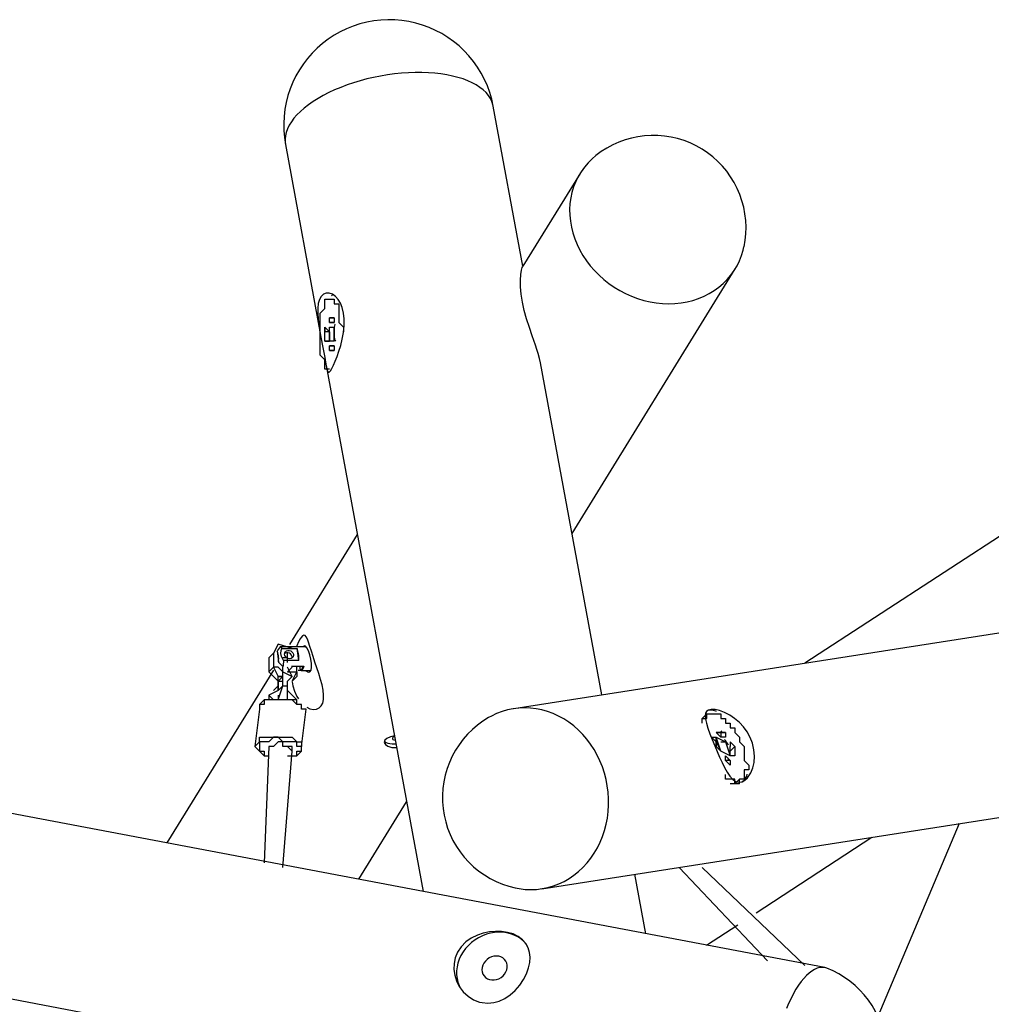
# Model space of a CAD drawing. Units: millimetres. Extents: x 9 to 161, y 28 to 213.
# Drawn here: x 83 to 91, y 204 to 211 of the extents above; entities that cross this region are included whole.
import ezdxf

# ---------------------------------------------------------------- set-up
doc = ezdxf.new("R2010")
doc.units = ezdxf.units.MM
doc.header["$MEASUREMENT"] = 0
doc.layers.add('Ebene 1', color=7, linetype='Continuous', lineweight=0)

msp = doc.modelspace()

# ---------------------------------------------------------------- linework, layer by layer
at = {"layer": 'Ebene 1', "color": 18, "lineweight": 25, "true_color": 0x000000}
for p, q in [((87.2585, 209.4124), (87.0351, 210.6246)), ((85.4617, 210.3348), (85.7277, 208.8898)), ((87.6922, 210.1158), (87.2582, 209.412)), ((87.6313, 207.3878), (88.8667, 209.3916)), ((85.7699, 208.6609), (86.5037, 204.6769)), ((87.8564, 206.1654), (87.3936, 208.6796)), ((91.3469, 207.6803), (89.395, 206.4054)), ((96.3773, 207.4952), (87.1899, 206.0615)), ((86.0057, 207.3808), (85.4917, 206.5472)), ((89.5443, 204.1004), (73.4707, 207.1483)), ((85.3989, 206.4983), (85.3985, 206.4969)), ((85.3985, 206.497), (85.4094, 206.4158)), ((85.4223, 206.5295), (85.3987, 206.4984)), ((85.5803, 206.5295), (85.4223, 206.5295)), ((85.4358, 206.5164), (85.5508, 206.5164)), ((85.5628, 206.4263), (85.5505, 206.5162)), ((85.6192, 206.5295), (85.58, 206.5295)), ((85.4095, 206.416), (85.4102, 206.4138)), ((85.4103, 206.4139), (85.4424, 206.3822)), ((85.5628, 206.4263), (85.4478, 206.4263)), ((85.3715, 206.3524), (84.5651, 205.0446)), ((85.4423, 206.3823), (85.4469, 206.3823)), ((85.5082, 206.3823), (85.6003, 206.3823)), ((85.58, 206.3495), (85.5592, 206.3495)), ((85.562, 206.3541), (85.5761, 206.3541)), ((85.5757, 206.3545), (85.5718, 206.3823)), ((85.5761, 206.3541), (85.5757, 206.3545)), ((85.58, 206.3495), (85.5761, 206.354)), ((85.5801, 206.3495), (85.6521, 206.3495)), ((87.4026, 204.6979), (96.59, 206.1315)), ((72.6794, 205.894), (89.2871, 202.7444)), ((86.2874, 205.7941), (86.2977, 205.7944)), ((86.2911, 205.7669), (86.3028, 205.768)), ((86.0167, 204.7693), (86.3786, 205.356)), ((90.5616, 205.1909), (89.946, 203.7314)), ((89.0243, 204.5151), (89.9013, 205.0877)), ((88.1894, 204.3573), (88.1065, 204.8078)), ((88.6492, 204.2701), (88.8877, 204.4257))]:
    msp.add_line(p, q, dxfattribs=at)
for points in [[(87.0352, 210.6246), (87.024, 210.6768), (87.0088, 210.7283), (86.9908, 210.7784), (86.9689, 210.8274), (86.9442, 210.8747), (86.9164, 210.9202), (86.8853, 210.9639), (86.8515, 211.0052), (86.8151, 211.0444), (86.7763, 211.0811), (86.7347, 211.1149), (86.6913, 211.146), (86.6458, 211.1742), (86.5985, 211.1989), (86.5498, 211.2208), (86.4994, 211.2391), (86.4482, 211.2543), (86.396, 211.2659), (86.3431, 211.274), (86.2898, 211.2786), (86.2366, 211.2797), (86.1829, 211.2768), (86.13, 211.2708), (86.0775, 211.2613), (86.0256, 211.2479), (85.9748, 211.2313), (85.9251, 211.2116), (85.8771, 211.1883), (85.8305, 211.1618), (85.7857, 211.1322), (85.7434, 211.1001), (85.7032, 211.0648), (85.6651, 211.0271), (85.6298, 210.9869), (85.5973, 210.9445), (85.5677, 210.9001), (85.5412, 210.8535), (85.518, 210.8055), (85.4978, 210.7558), (85.4809, 210.7053), (85.4675, 210.6535), (85.4576, 210.6009), (85.4513, 210.5477), (85.4485, 210.4944), (85.4495, 210.4408), (85.4537, 210.3875), (85.4619, 210.3349)], [(87.0352, 210.6246), (87.0328, 210.6358), (87.025, 210.6602), (87.0134, 210.6835), (86.9986, 210.7061), (86.9806, 210.7276), (86.959, 210.748), (86.9344, 210.7671), (86.9068, 210.7851), (86.8761, 210.8017), (86.8426, 210.8168), (86.8066, 210.8306), (86.7682, 210.8426), (86.7273, 210.8528), (86.6842, 210.8616), (86.6391, 210.8687), (86.5925, 210.874), (86.5442, 210.8775), (86.4948, 210.8793), (86.444, 210.8793), (86.3925, 210.8775), (86.3403, 210.874), (86.2877, 210.8687), (86.2348, 210.8616), (86.1822, 210.8528), (86.1297, 210.8426), (86.0778, 210.8306), (86.0267, 210.8168), (85.9766, 210.8017), (85.9279, 210.7851), (85.8803, 210.7671), (85.8344, 210.748), (85.7903, 210.7276), (85.7483, 210.7061), (85.7088, 210.6835), (85.6714, 210.6602), (85.6368, 210.6358), (85.6047, 210.6108), (85.5755, 210.5854), (85.5493, 210.5593), (85.5264, 210.5328), (85.5067, 210.5064), (85.4904, 210.4796), (85.477, 210.4531), (85.4675, 210.4263), (85.4615, 210.3998), (85.4587, 210.3741), (85.4597, 210.3483), (85.4619, 210.3349)], [(88.9335, 209.5589), (88.942, 209.6087), (88.9473, 209.6588), (88.9487, 209.7092), (88.9462, 209.7597), (88.9406, 209.8101), (88.931, 209.8595), (88.918, 209.9082), (88.9014, 209.9561), (88.8817, 210.0024), (88.8584, 210.0472), (88.8319, 210.0902), (88.8026, 210.1315), (88.7705, 210.1703), (88.7353, 210.2066), (88.6979, 210.2405), (88.658, 210.2715), (88.616, 210.2994), (88.5723, 210.3244), (88.5264, 210.346), (88.4795, 210.3643), (88.4312, 210.3795), (88.3821, 210.3908), (88.3324, 210.3985), (88.2819, 210.4028), (88.2315, 210.4035), (88.181, 210.4003), (88.1309, 210.3936), (88.0816, 210.3834), (88.0329, 210.3696), (87.9856, 210.3523), (87.9394, 210.3315), (87.8949, 210.3075), (87.8522, 210.2807), (87.8117, 210.2507)], [(87.8118, 210.2506), (87.7829, 210.2259), (87.7526, 210.1952), (87.7247, 210.1627), (87.7, 210.1282), (87.6781, 210.0915), (87.6591, 210.053), (87.6435, 210.0132), (87.6308, 209.9719), (87.6217, 209.9295), (87.616, 209.8865), (87.6136, 209.8424), (87.6146, 209.7983), (87.6188, 209.7535)], [(87.619, 209.7536), (87.6267, 209.7092), (87.6377, 209.6647), (87.6521, 209.621), (87.6698, 209.5776), (87.6902, 209.5352), (87.7139, 209.494), (87.7403, 209.4541), (87.7696, 209.416), (87.8013, 209.3793), (87.8359, 209.3444), (87.8723, 209.3119), (87.9111, 209.2816), (87.9516, 209.2534), (87.9936, 209.228), (88.0374, 209.2054), (88.0822, 209.1853), (88.128, 209.1684), (88.1746, 209.1542), (88.2219, 209.1433), (88.2695, 209.1352), (88.3168, 209.1306), (88.364, 209.1288), (88.4109, 209.1306), (88.4575, 209.1352), (88.5027, 209.1433), (88.5468, 209.1542), (88.5898, 209.1684), (88.6311, 209.1853), (88.6702, 209.2054), (88.708, 209.228), (88.7433, 209.2534), (88.7761, 209.2816), (88.8064, 209.3119), (88.8343, 209.3444), (88.859, 209.3793), (88.8808, 209.416), (88.8999, 209.4541), (88.9154, 209.494), (88.9281, 209.5352), (88.9334, 209.5589)], [(87.3934, 208.6797), (87.386, 208.7139), (87.3761, 208.7506), (87.3662, 208.7824), (87.3553, 208.8152), (87.3429, 208.8504), (87.3302, 208.8864), (87.3087, 208.9496), (87.2876, 209.0148), (87.2703, 209.078), (87.2562, 209.1401), (87.2463, 209.2007), (87.2413, 209.2572), (87.2406, 209.308), (87.2438, 209.3507), (87.2495, 209.3831), (87.2547, 209.4039), (87.2579, 209.4114)], [(85.7524, 208.7603), (85.7594, 208.7208), (85.7658, 208.6855), (85.7707, 208.657), (85.7753, 208.6344), (85.7802, 208.6185), (85.7862, 208.6104), (85.7933, 208.6111), (85.8025, 208.6206), (85.8131, 208.6376), (85.8258, 208.663), (85.8385, 208.6926), (85.8526, 208.7286), (85.8667, 208.7684), (85.8801, 208.8125), (85.8921, 208.8605), (85.9016, 208.9117), (85.9069, 208.9625), (85.9072, 209.0136), (85.9023, 209.0577), (85.8921, 209.099), (85.8783, 209.1325), (85.8603, 209.1611), (85.8399, 209.184), (85.8173, 209.1999), (85.7933, 209.2084), (85.77, 209.2087), (85.7492, 209.2002), (85.7316, 209.1826), (85.7192, 209.1593), (85.7107, 209.129), (85.7065, 209.0948), (85.7062, 209.0553), (85.7093, 209.0115), (85.7153, 208.9642), (85.7234, 208.9138), (85.733, 208.8619), (85.7428, 208.8107), (85.7524, 208.7603)], [(85.8199, 209.1994), (85.8125, 209.1913), (85.8104, 209.1885)], [(85.8386, 208.9747), (85.8365, 208.9712), (85.8329, 208.962), (85.8301, 208.95), (85.8284, 208.9373)], [(85.8288, 208.8853), (85.8302, 208.8754), (85.8334, 208.863), (85.8369, 208.8528), (85.8408, 208.8457)], [(85.574, 206.5913), (85.561, 206.5677), (85.5479, 206.5377), (85.5448, 206.5296)], [(85.623, 206.0732), (85.6477, 206.0616), (85.6735, 206.0562), (85.6967, 206.058), (85.7168, 206.0668), (85.7327, 206.0823), (85.744, 206.1038), (85.75, 206.1314), (85.7511, 206.1642), (85.7468, 206.2009), (85.7387, 206.2411), (85.7274, 206.2831), (85.714, 206.3272), (85.6999, 206.3713), (85.6855, 206.4146), (85.6717, 206.4574), (85.659, 206.4972), (85.6477, 206.5336), (85.6375, 206.5646), (85.6283, 206.5889), (85.6195, 206.6066), (85.6107, 206.6164), (85.6015, 206.6189), (85.5913, 206.6133), (85.5803, 206.6006), (85.574, 206.5914)], [(85.4095, 206.416), (85.4105, 206.4279), (85.4109, 206.4406), (85.4105, 206.453), (85.4091, 206.465), (85.4074, 206.4755), (85.4049, 206.4847), (85.4017, 206.4921), (85.3985, 206.4971)], [(85.4223, 206.5295), (85.4241, 206.5291), (85.4258, 206.5284), (85.4276, 206.5277), (85.4294, 206.5259), (85.4311, 206.5242), (85.4325, 206.5221), (85.4343, 206.5192), (85.4357, 206.5164)], [(85.448, 206.4263), (85.4314, 206.4555), (85.4268, 206.4799), (85.4307, 206.5032), (85.4356, 206.5162)], [(85.494, 206.4396), (85.4827, 206.4414), (85.4725, 206.4463), (85.464, 206.4541), (85.4584, 206.4636), (85.4559, 206.4738), (85.4573, 206.4841), (85.4622, 206.4929), (85.47, 206.4992), (85.4799, 206.5024), (85.4908, 206.5024), (85.5018, 206.4992), (85.5113, 206.4929), (85.5187, 206.4841), (85.5226, 206.4738), (85.5233, 206.4636), (85.5201, 206.4541), (85.5138, 206.4463), (85.5046, 206.4414), (85.494, 206.4396)], [(85.5628, 206.4263), (85.5632, 206.4393), (85.5628, 206.4527), (85.5621, 206.4654), (85.5607, 206.4778), (85.5589, 206.489), (85.5565, 206.4996), (85.5537, 206.5088), (85.5505, 206.5162)], [(85.6163, 206.3495), (85.6174, 206.348), (85.6329, 206.3389), (85.6467, 206.3414), (85.6555, 206.3544), (85.6597, 206.3756), (85.659, 206.4034), (85.6541, 206.4362), (85.646, 206.4701), (85.6354, 206.5005), (85.6248, 206.523), (85.6139, 206.5357), (85.6033, 206.5379), (85.5948, 206.5294)], [(85.448, 206.4263), (85.4476, 206.4203), (85.4473, 206.4143), (85.4466, 206.4086), (85.4458, 206.403), (85.4451, 206.3973), (85.4444, 206.392), (85.4434, 206.3871), (85.4423, 206.3822)], [(85.5126, 206.4455), (85.5126, 206.4465), (85.5122, 206.4568), (85.508, 206.467), (85.5009, 206.4758), (85.4914, 206.4822), (85.4805, 206.4857), (85.4696, 206.4857), (85.4597, 206.4822), (85.4565, 206.4801)], [(85.4679, 206.4499), (85.4767, 206.4453), (85.4802, 206.4422)], [(85.5757, 206.3545), (85.5782, 206.3551), (85.581, 206.3566), (85.5835, 206.359), (85.5859, 206.3625), (85.588, 206.3668), (85.5902, 206.3717), (85.5923, 206.3777), (85.5937, 206.3823)], [(85.6003, 206.3823), (85.5981, 206.3749), (85.596, 206.3686), (85.5939, 206.3629), (85.5911, 206.358), (85.5886, 206.3541), (85.5858, 206.3516), (85.583, 206.3499), (85.5801, 206.3495)], [(85.5123, 206.2651), (85.5176, 206.2347), (85.5306, 206.1931), (85.5483, 206.1546), (85.561, 206.1349)], [(87.2015, 204.7042), (87.2319, 204.6985), (87.2756, 204.6932), (87.3193, 204.6915), (87.3627, 204.6932), (87.4061, 204.6985), (87.4488, 204.707), (87.4908, 204.7193), (87.5317, 204.7349), (87.5712, 204.7535), (87.6097, 204.7754), (87.6464, 204.8004), (87.6813, 204.8287), (87.7145, 204.8594), (87.7451, 204.8929), (87.7737, 204.9289), (87.7998, 204.9673), (87.8235, 205.0076), (87.8443, 205.0499), (87.8623, 205.0936), (87.8774, 205.1391), (87.8898, 205.1857), (87.899, 205.2333), (87.9053, 205.2817), (87.9081, 205.3307), (87.9081, 205.3797), (87.905, 205.4287), (87.8986, 205.4774), (87.8894, 205.5258), (87.8771, 205.5734), (87.8616, 205.6199), (87.8432, 205.6655), (87.8224, 205.7096), (87.7988, 205.7516), (87.7723, 205.7921), (87.7437, 205.8302), (87.7127, 205.8662), (87.6795, 205.8997), (87.6446, 205.9304), (87.6079, 205.9586), (87.5695, 205.9837), (87.5296, 206.0056), (87.4887, 206.0246), (87.4467, 206.0398), (87.404, 206.0521), (87.3606, 206.0609), (87.3169, 206.0662), (87.2735, 206.068), (87.2297, 206.0662), (87.1863, 206.0609), (87.1437, 206.0521), (87.1017, 206.0398), (87.0608, 206.0246), (87.0212, 206.0056), (87.0001, 205.9939)], [(88.9653, 205.5446), (88.9843, 205.5753), (88.9995, 205.6127), (89.0094, 205.655), (89.0129, 205.7016), (89.009, 205.7499), (88.9977, 205.7993), (88.9801, 205.8437), (88.9568, 205.8857), (88.9293, 205.9231), (88.8982, 205.9566), (88.8626, 205.987), (88.8256, 206.012), (88.7861, 206.0328), (88.748, 206.0469), (88.7141, 206.0547), (88.6852, 206.0558), (88.665, 206.0512), (88.6506, 206.0413), (88.6425, 206.0265), (88.6393, 206.0074), (88.6418, 205.9817), (88.6488, 205.951), (88.6605, 205.9132), (88.676, 205.8713), (88.6933, 205.8272), (88.712, 205.7813), (88.7303, 205.7379), (88.749, 205.6952), (88.7677, 205.6547), (88.7868, 205.6169), (88.8069, 205.5809), (88.8273, 205.5509), (88.8496, 205.5262), (88.8728, 205.5107), (88.8954, 205.5047), (88.9187, 205.5079), (88.9395, 205.5192), (88.9593, 205.5375), (88.9653, 205.5446)], [(88.6702, 206.0507), (88.6561, 206.0468), (88.6522, 206.045)], [(88.7252, 206.0411), (88.7203, 206.0432), (88.7026, 206.0489), (88.686, 206.0513), (88.6702, 206.0506)], [(87.0002, 205.9941), (86.9571, 205.9669), (86.9159, 205.9369), (86.8771, 205.9038), (86.8411, 205.8678), (86.8072, 205.8297), (86.7765, 205.7888), (86.749, 205.7461), (86.7247, 205.7013), (86.7035, 205.655), (86.6859, 205.6075), (86.6717, 205.5584), (86.6612, 205.5083), (86.6541, 205.4579), (86.6509, 205.4071), (86.6513, 205.3562), (86.6555, 205.3055), (86.6633, 205.255), (86.6749, 205.2053), (86.6897, 205.1566), (86.7084, 205.1093), (86.7303, 205.0635), (86.7557, 205.019), (86.7843, 204.9767), (86.8157, 204.9368), (86.8499, 204.8991), (86.8866, 204.8638), (86.9261, 204.8313), (86.9677, 204.8021), (87.0115, 204.7756), (87.057, 204.7526), (87.1039, 204.7329), (87.1522, 204.7167), (87.2016, 204.7043)], [(88.758, 205.8931), (88.7619, 205.8864), (88.7658, 205.8769)], [(86.2867, 205.855), (86.256, 205.848), (86.2299, 205.8367), (86.214, 205.8219), (86.2101, 205.806), (86.2182, 205.7901), (86.238, 205.7767), (86.2673, 205.7686), (86.2912, 205.7668)], [(86.2112, 205.8167), (86.2158, 205.8117), (86.2253, 205.8058), (86.2377, 205.8008), (86.2521, 205.7969), (86.2691, 205.7948), (86.2874, 205.7941)], [(86.2873, 205.8515), (86.282, 205.8487), (86.2753, 205.8434), (86.2718, 205.8381), (86.2721, 205.8328), (86.276, 205.8282), (86.2831, 205.8247), (86.2926, 205.8226)], [(88.8149, 205.7848), (88.81, 205.795), (88.8019, 205.8081), (88.7931, 205.8197), (88.7846, 205.8282)], [(88.8075, 205.6919), (88.8107, 205.6863), (88.8146, 205.6768), (88.8149, 205.676)], [(88.8245, 205.7252), (88.8252, 205.7287), (88.8263, 205.7383)], [(88.9167, 205.5065), (88.9255, 205.5118), (88.9368, 205.522), (88.946, 205.5354), (88.9537, 205.5513), (88.9583, 205.5664)], [(86.9501, 203.8352), (86.9942, 203.8313), (87.0383, 203.8352), (87.081, 203.8475), (87.1223, 203.8666), (87.1632, 203.8934), (87.2006, 203.9265), (87.2352, 203.9664), (87.2648, 204.0101), (87.2867, 204.0542), (87.3025, 204.0987), (87.3114, 204.1396), (87.3138, 204.1788), (87.31, 204.2161), (87.3001, 204.2504), (87.2821, 204.2836), (87.2574, 204.3117), (87.2246, 204.3361), (87.1851, 204.3552), (87.1427, 204.3675), (87.0969, 204.3742), (87.0521, 204.3752), (87.0066, 204.3714), (86.96, 204.3619), (86.9148, 204.3467), (86.869, 204.3241), (86.8281, 204.2948), (86.7928, 204.2589), (86.7653, 204.2179), (86.748, 204.1756), (86.7385, 204.1308), (86.737, 204.0871), (86.7434, 204.0433), (86.7575, 203.9992), (86.7783, 203.9576), (86.8083, 203.9177), (86.8446, 203.8838), (86.8859, 203.8574), (86.9314, 203.8394), (86.9501, 203.8352)], [(87.2921, 204.2682), (87.2843, 204.2784), (87.2653, 204.2996), (87.2437, 204.318), (87.2201, 204.3338), (87.1944, 204.3469), (87.1668, 204.3571), (87.1376, 204.3645), (87.1076, 204.3684), (87.0769, 204.3695), (87.0455, 204.367), (87.0144, 204.3613), (86.9837, 204.3529), (86.9534, 204.3412), (86.9245, 204.3268), (86.897, 204.3098), (86.8712, 204.2901), (86.8472, 204.2682), (86.8257, 204.2442), (86.807, 204.2188), (86.7908, 204.1917), (86.7777, 204.1634), (86.7675, 204.1349), (86.7608, 204.1052), (86.7576, 204.0759), (86.7576, 204.0467), (86.7608, 204.0181), (86.7675, 203.9906), (86.7774, 203.9641), (86.7908, 203.9391), (86.7925, 203.9362)], [(87.0762, 204.1864), (87.0586, 204.1881), (87.0403, 204.1864), (87.0223, 204.1814), (87.005, 204.1737), (86.9891, 204.1631), (86.9753, 204.1501), (86.9641, 204.1352), (86.9559, 204.119), (86.951, 204.1017), (86.9492, 204.0844), (86.9514, 204.0678), (86.9567, 204.052), (86.9651, 204.0382), (86.9764, 204.0262), (86.9905, 204.0167), (87.0064, 204.0104), (87.0237, 204.0072), (87.0417, 204.0072), (87.06, 204.0104), (87.0777, 204.0167), (87.0942, 204.0259), (87.1091, 204.0379), (87.1214, 204.052), (87.1313, 204.0675), (87.138, 204.0844), (87.1412, 204.1017), (87.1412, 204.1187), (87.1376, 204.1349), (87.1306, 204.1497), (87.1207, 204.1628), (87.108, 204.1737), (87.0928, 204.1814), (87.0762, 204.1864)], [(89.5616, 204.0954), (89.5443, 204.1004), (89.526, 204.1021), (89.507, 204.1004), (89.4875, 204.0951), (89.4674, 204.0866), (89.4473, 204.0746), (89.4272, 204.0591), (89.4068, 204.0407), (89.3867, 204.0189), (89.3665, 203.9942), (89.3464, 203.9667), (89.327, 203.936), (89.308, 203.9032), (89.2893, 203.8675), (89.2713, 203.8298), (89.2544, 203.7899)], [(89.9994, 203.3308), (90.0057, 203.3805), (90.0082, 203.4306), (90.0075, 203.4807), (90.0029, 203.5308), (89.9948, 203.5802), (89.9832, 203.6289), (89.968, 203.6768), (89.9497, 203.7234), (89.9281, 203.7686), (89.9031, 203.8123), (89.8752, 203.8539), (89.8442, 203.8931), (89.8107, 203.9305), (89.7743, 203.9651), (89.7359, 203.9972), (89.6949, 204.0264), (89.6523, 204.0526), (89.6078, 204.0755), (89.5616, 204.0952)]]:
    msp.add_lwpolyline(points, dxfattribs=at)
for points, knots in [([(85.725, 208.8797), (85.725, 208.8797), (85.725, 208.915), (85.725, 208.915), (85.725, 208.915), (85.725, 208.9503), (85.725, 208.9503), (85.725, 208.9503), (85.725, 208.9856), (85.725, 208.9856), (85.725, 208.9856), (85.725, 209.0208), (85.725, 209.0208), (85.725, 209.0208), (85.725, 209.0561), (85.725, 209.0561), (85.725, 209.0561), (85.7603, 209.0914), (85.7603, 209.0914), (85.7603, 209.0914), (85.7603, 209.1267), (85.7603, 209.1267), (85.7603, 209.1267), (85.7603, 209.1619), (85.7603, 209.1619), (85.7603, 209.1619), (85.7956, 209.1619), (85.7956, 209.1619), (85.7956, 209.1619), (85.8308, 209.1619), (85.8308, 209.1619), (85.8308, 209.1619), (85.8308, 209.1267), (85.8308, 209.1267), (85.8308, 209.1267), (85.8661, 209.1267), (85.8661, 209.1267), (85.8661, 209.1267), (85.8661, 209.0914), (85.8661, 209.0914), (85.8661, 209.0914), (85.8661, 209.0561), (85.8661, 209.0561), (85.8661, 209.0561), (85.8661, 209.0208), (85.8661, 209.0208), (85.8661, 209.0208), (85.8661, 208.9856), (85.8661, 208.9856), (85.8661, 208.9856), (85.9014, 208.9503), (85.9014, 208.9503), (85.9014, 208.9503), (85.9014, 208.915), (85.9014, 208.915)], [0, 0, 0, 0, 1, 1, 1, 2, 2, 2, 3, 3, 3, 4, 4, 4, 5, 5, 5, 6, 6, 6, 7, 7, 7, 8, 8, 8, 9, 9, 9, 10, 10, 10, 11, 11, 11, 12, 12, 12, 13, 13, 13, 14, 14, 14, 15, 15, 15, 16, 16, 16, 17, 17, 17, 18, 18, 18, 18]), ([(85.7603, 208.915), (85.7603, 208.915), (85.7603, 208.915), (85.7603, 208.915), (85.7603, 208.915), (85.7603, 208.9503), (85.7603, 208.9503)], [0, 0, 0, 0, 1, 1, 1, 2, 2, 2, 2]), ([(85.7956, 209.0208), (85.7956, 209.0208), (85.7956, 209.0208), (85.7956, 209.0208), (85.7956, 209.0208), (85.8308, 209.0208), (85.8308, 209.0208)], [0, 0, 0, 0, 1, 1, 1, 2, 2, 2, 2]), ([(85.8308, 208.9856), (85.8308, 208.9856), (85.8308, 208.9856), (85.8308, 208.9856), (85.8308, 208.9856), (85.7956, 208.9856), (85.7956, 208.9856)], [0, 0, 0, 0, 1, 1, 1, 2, 2, 2, 2]), ([(85.8308, 208.915), (85.8308, 208.915), (85.8308, 208.915), (85.8308, 208.915), (85.8308, 208.915), (85.8308, 208.9503), (85.8308, 208.9503)], [0, 0, 0, 0, 1, 1, 1, 2, 2, 2, 2]), ([(85.7956, 208.6328), (85.7956, 208.6328), (85.7956, 208.6328), (85.7956, 208.6328), (85.7956, 208.6328), (85.7603, 208.6328), (85.7603, 208.6328), (85.7603, 208.6328), (85.7603, 208.668), (85.7603, 208.668), (85.7603, 208.668), (85.7603, 208.7033), (85.7603, 208.7033), (85.7603, 208.7033), (85.725, 208.7386), (85.725, 208.7386), (85.725, 208.7386), (85.725, 208.7739), (85.725, 208.7739), (85.725, 208.7739), (85.725, 208.8092), (85.725, 208.8092), (85.725, 208.8092), (85.725, 208.8444), (85.725, 208.8444), (85.725, 208.8444), (85.725, 208.8797), (85.725, 208.8797)], [0, 0, 0, 0, 1, 1, 1, 2, 2, 2, 3, 3, 3, 4, 4, 4, 5, 5, 5, 6, 6, 6, 7, 7, 7, 8, 8, 8, 9, 9, 9, 9]), ([(85.7956, 208.8092), (85.7956, 208.8092), (85.7956, 208.8092), (85.7956, 208.8092), (85.7956, 208.8092), (85.8308, 208.8092), (85.8308, 208.8092)], [0, 0, 0, 0, 1, 1, 1, 2, 2, 2, 2]), ([(85.8308, 208.7739), (85.8308, 208.7739), (85.8308, 208.7739), (85.8308, 208.7739), (85.8308, 208.7739), (85.7956, 208.7739), (85.7956, 208.7739)], [0, 0, 0, 0, 1, 1, 1, 2, 2, 2, 2]), ([(85.6192, 206.0575), (85.6192, 206.0575), (85.6192, 206.0575), (85.6192, 206.0575), (85.6192, 206.0575), (85.5839, 206.0575), (85.5839, 206.0575), (85.5839, 206.0575), (85.5839, 206.0928), (85.5839, 206.0928), (85.5839, 206.0928), (85.5486, 206.0928), (85.5486, 206.0928), (85.5486, 206.0928), (85.5486, 206.1281), (85.5486, 206.1281), (85.5486, 206.1281), (85.5133, 206.1281), (85.5133, 206.1281), (85.5133, 206.1281), (85.4781, 206.1281), (85.4781, 206.1281), (85.4781, 206.1281), (85.4428, 206.1281), (85.4428, 206.1281), (85.4428, 206.1281), (85.4075, 206.1281), (85.4075, 206.1281), (85.4075, 206.1281), (85.3722, 206.1281), (85.3722, 206.1281), (85.3722, 206.1281), (85.3369, 206.1281), (85.3369, 206.1281), (85.3369, 206.1281), (85.3017, 206.1281), (85.3017, 206.1281), (85.3017, 206.1281), (85.2664, 206.0928), (85.2664, 206.0928), (85.2664, 206.0928), (85.2664, 206.0575), (85.2664, 206.0575)], [0, 0, 0, 0, 1, 1, 1, 2, 2, 2, 3, 3, 3, 4, 4, 4, 5, 5, 5, 6, 6, 6, 7, 7, 7, 8, 8, 8, 9, 9, 9, 10, 10, 10, 11, 11, 11, 12, 12, 12, 13, 13, 13, 14, 14, 14, 14]), ([(85.6192, 206.0575), (85.6192, 206.0575), (85.6192, 206.0575), (85.6192, 206.0575), (85.6192, 206.0575), (85.5839, 206.0575), (85.5839, 206.0575), (85.5839, 206.0575), (85.5839, 206.0928), (85.5839, 206.0928), (85.5839, 206.0928), (85.5486, 206.0928), (85.5486, 206.0928), (85.5486, 206.0928), (85.5133, 206.1281), (85.5133, 206.1281), (85.5133, 206.1281), (85.4781, 206.1281), (85.4781, 206.1281), (85.4781, 206.1281), (85.4428, 206.1281), (85.4428, 206.1281), (85.4428, 206.1281), (85.4075, 206.1281), (85.4075, 206.1281), (85.4075, 206.1281), (85.3722, 206.1281), (85.3722, 206.1281), (85.3722, 206.1281), (85.3369, 206.1281), (85.3369, 206.1281), (85.3369, 206.1281), (85.3017, 206.1281), (85.3017, 206.1281), (85.3017, 206.1281), (85.3017, 206.0928), (85.3017, 206.0928), (85.3017, 206.0928), (85.2664, 206.0928), (85.2664, 206.0928), (85.2664, 206.0928), (85.2664, 206.0575), (85.2664, 206.0575)], [0, 0, 0, 0, 1, 1, 1, 2, 2, 2, 3, 3, 3, 4, 4, 4, 5, 5, 5, 6, 6, 6, 7, 7, 7, 8, 8, 8, 9, 9, 9, 10, 10, 10, 11, 11, 11, 12, 12, 12, 13, 13, 13, 14, 14, 14, 14]), ([(88.6178, 205.9517), (88.6178, 205.9517), (88.6178, 205.9869), (88.6178, 205.9869), (88.6178, 205.9869), (88.6531, 205.9869), (88.6531, 205.9869), (88.6531, 205.9869), (88.6531, 206.0222), (88.6531, 206.0222), (88.6531, 206.0222), (88.6883, 206.0222), (88.6883, 206.0222), (88.6883, 206.0222), (88.7236, 206.0222), (88.7236, 206.0222), (88.7236, 206.0222), (88.7589, 206.0222), (88.7589, 206.0222), (88.7589, 206.0222), (88.7589, 205.9869), (88.7589, 205.9869), (88.7589, 205.9869), (88.7942, 205.9869), (88.7942, 205.9869), (88.7942, 205.9869), (88.7942, 205.9517), (88.7942, 205.9517), (88.7942, 205.9517), (88.8294, 205.9517), (88.8294, 205.9517), (88.8294, 205.9517), (88.8294, 205.9164), (88.8294, 205.9164), (88.8294, 205.9164), (88.8647, 205.9164), (88.8647, 205.9164), (88.8647, 205.9164), (88.8647, 205.8811), (88.8647, 205.8811), (88.8647, 205.8811), (88.9, 205.8458), (88.9, 205.8458), (88.9, 205.8458), (88.9, 205.8106), (88.9, 205.8106), (88.9, 205.8106), (88.9353, 205.7753), (88.9353, 205.7753), (88.9353, 205.7753), (88.9353, 205.74), (88.9353, 205.74), (88.9353, 205.74), (88.9353, 205.7047), (88.9353, 205.7047), (88.9353, 205.7047), (88.9353, 205.6694), (88.9353, 205.6694), (88.9353, 205.6694), (88.9706, 205.6342), (88.9706, 205.6342), (88.9706, 205.6342), (88.9706, 205.5989), (88.9706, 205.5989), (88.9706, 205.5989), (88.9353, 205.5989), (88.9353, 205.5989), (88.9353, 205.5989), (88.9353, 205.5636), (88.9353, 205.5636), (88.9353, 205.5636), (88.9353, 205.5283), (88.9353, 205.5283), (88.9353, 205.5283), (88.9, 205.5283), (88.9, 205.5283), (88.9, 205.5283), (88.8647, 205.493), (88.8647, 205.493), (88.8647, 205.493), (88.8647, 205.5283), (88.8647, 205.5283), (88.8647, 205.5283), (88.8294, 205.5283), (88.8294, 205.5283), (88.8294, 205.5283), (88.7942, 205.5283), (88.7942, 205.5283), (88.7942, 205.5283), (88.7942, 205.5636), (88.7942, 205.5636)], [0, 0, 0, 0, 1, 1, 1, 2, 2, 2, 3, 3, 3, 4, 4, 4, 5, 5, 5, 6, 6, 6, 7, 7, 7, 8, 8, 8, 9, 9, 9, 10, 10, 10, 11, 11, 11, 12, 12, 12, 13, 13, 13, 14, 14, 14, 15, 15, 15, 16, 16, 16, 17, 17, 17, 18, 18, 18, 19, 19, 19, 20, 20, 20, 21, 21, 21, 22, 22, 22, 23, 23, 23, 24, 24, 24, 25, 25, 25, 26, 26, 26, 27, 27, 27, 28, 28, 28, 29, 29, 29, 30, 30, 30, 30]), ([(88.6178, 205.9869), (88.6178, 205.9869), (88.6178, 205.9869), (88.6178, 205.9869), (88.6178, 205.9869), (88.6531, 206.0222), (88.6531, 206.0222)], [0, 0, 0, 0, 1, 1, 1, 2, 2, 2, 2]), ([(85.2311, 205.7753), (85.2311, 205.7753), (85.2311, 205.7753), (85.2311, 205.7753), (85.2311, 205.7753), (85.2664, 205.8106), (85.2664, 205.8106), (85.2664, 205.8106), (85.2664, 205.8458), (85.2664, 205.8458), (85.2664, 205.8458), (85.3017, 205.8458), (85.3017, 205.8458), (85.3017, 205.8458), (85.3369, 205.8458), (85.3369, 205.8458), (85.3369, 205.8458), (85.3722, 205.8458), (85.3722, 205.8458), (85.3722, 205.8458), (85.4075, 205.8458), (85.4075, 205.8458), (85.4075, 205.8458), (85.4428, 205.8458), (85.4428, 205.8458), (85.4428, 205.8458), (85.4781, 205.8458), (85.4781, 205.8458), (85.4781, 205.8458), (85.5133, 205.8458), (85.5133, 205.8458), (85.5133, 205.8458), (85.5486, 205.8106), (85.5486, 205.8106), (85.5486, 205.8106), (85.5839, 205.8106), (85.5839, 205.8106), (85.5839, 205.8106), (85.5839, 205.7753), (85.5839, 205.7753)], [0, 0, 0, 0, 1, 1, 1, 2, 2, 2, 3, 3, 3, 4, 4, 4, 5, 5, 5, 6, 6, 6, 7, 7, 7, 8, 8, 8, 9, 9, 9, 10, 10, 10, 11, 11, 11, 12, 12, 12, 13, 13, 13, 13]), ([(85.5839, 205.74), (85.5839, 205.74), (85.5839, 205.74), (85.5839, 205.74), (85.5839, 205.74), (85.5839, 205.7753), (85.5839, 205.7753), (85.5839, 205.7753), (85.5486, 205.7753), (85.5486, 205.7753), (85.5486, 205.7753), (85.5486, 205.8106), (85.5486, 205.8106), (85.5486, 205.8106), (85.5133, 205.8106), (85.5133, 205.8106), (85.5133, 205.8106), (85.4781, 205.8106), (85.4781, 205.8106), (85.4781, 205.8106), (85.4428, 205.8106), (85.4428, 205.8106), (85.4428, 205.8106), (85.4075, 205.8458), (85.4075, 205.8458), (85.4075, 205.8458), (85.3722, 205.8458), (85.3722, 205.8458), (85.3722, 205.8458), (85.3369, 205.8106), (85.3369, 205.8106), (85.3369, 205.8106), (85.3017, 205.8106), (85.3017, 205.8106), (85.3017, 205.8106), (85.2664, 205.8106), (85.2664, 205.8106), (85.2664, 205.8106), (85.2664, 205.7753), (85.2664, 205.7753), (85.2664, 205.7753), (85.2664, 205.74), (85.2664, 205.74), (85.2664, 205.74), (85.3017, 205.74), (85.3017, 205.74), (85.3017, 205.74), (85.3017, 205.7047), (85.3017, 205.7047), (85.3017, 205.7047), (85.3369, 205.7047), (85.3369, 205.7047)], [0, 0, 0, 0, 1, 1, 1, 2, 2, 2, 3, 3, 3, 4, 4, 4, 5, 5, 5, 6, 6, 6, 7, 7, 7, 8, 8, 8, 9, 9, 9, 10, 10, 10, 11, 11, 11, 12, 12, 12, 13, 13, 13, 14, 14, 14, 15, 15, 15, 16, 16, 16, 17, 17, 17, 17]), ([(88.7236, 205.8458), (88.7236, 205.8458), (88.7236, 205.8458), (88.7236, 205.8458), (88.7236, 205.8458), (88.7236, 205.8106), (88.7236, 205.8106)], [0, 0, 0, 0, 1, 1, 1, 2, 2, 2, 2]), ([(85.2311, 205.7753), (85.2311, 205.7753), (85.2311, 205.7753), (85.2311, 205.7753), (85.2311, 205.7753), (85.2664, 205.74), (85.2664, 205.74), (85.2664, 205.74), (85.3017, 205.7047), (85.3017, 205.7047), (85.3017, 205.7047), (85.3369, 205.7047), (85.3369, 205.7047)], [0, 0, 0, 0, 1, 1, 1, 2, 2, 2, 3, 3, 3, 4, 4, 4, 4]), ([(85.5133, 205.74), (85.5133, 205.74), (85.5133, 205.7753), (85.5133, 205.7753), (85.5133, 205.7753), (85.4781, 205.7753), (85.4781, 205.7753), (85.4781, 205.7753), (85.4428, 205.7753), (85.4428, 205.7753), (85.4428, 205.7753), (85.4428, 205.8106), (85.4428, 205.8106), (85.4428, 205.8106), (85.4075, 205.8106), (85.4075, 205.8106), (85.4075, 205.8106), (85.3722, 205.7753), (85.3722, 205.7753), (85.3722, 205.7753), (85.3369, 205.7753), (85.3369, 205.7753)], [0, 0, 0, 0, 1, 1, 1, 2, 2, 2, 3, 3, 3, 4, 4, 4, 5, 5, 5, 6, 6, 6, 7, 7, 7, 7]), ([(85.5133, 205.74), (85.5133, 205.74), (85.5133, 205.74), (85.5133, 205.74), (85.5133, 205.74), (85.4781, 205.7753), (85.4781, 205.7753), (85.4781, 205.7753), (85.4428, 205.7753), (85.4428, 205.7753), (85.4428, 205.7753), (85.4428, 205.8106), (85.4428, 205.8106), (85.4428, 205.8106), (85.4075, 205.8106), (85.4075, 205.8106), (85.4075, 205.8106), (85.3722, 205.7753), (85.3722, 205.7753), (85.3722, 205.7753), (85.3369, 205.7753), (85.3369, 205.7753)], [0, 0, 0, 0, 1, 1, 1, 2, 2, 2, 3, 3, 3, 4, 4, 4, 5, 5, 5, 6, 6, 6, 7, 7, 7, 7]), ([(85.5839, 205.74), (85.5839, 205.74), (85.5839, 205.74), (85.5839, 205.74), (85.5839, 205.74), (85.5839, 205.7753), (85.5839, 205.7753)], [0, 0, 0, 0, 1, 1, 1, 2, 2, 2, 2]), ([(88.7236, 205.8106), (88.7236, 205.8106), (88.7236, 205.8106), (88.7236, 205.8106), (88.7236, 205.8106), (88.7236, 205.7753), (88.7236, 205.7753)], [0, 0, 0, 0, 1, 1, 1, 2, 2, 2, 2]), ([(85.4781, 205.7047), (85.4781, 205.7047), (85.5133, 205.7047), (85.5133, 205.7047), (85.5133, 205.7047), (85.5486, 205.7047), (85.5486, 205.7047), (85.5486, 205.7047), (85.5839, 205.74), (85.5839, 205.74)], [0, 0, 0, 0, 1, 1, 1, 2, 2, 2, 3, 3, 3, 3]), ([(85.4781, 205.7047), (85.4781, 205.7047), (85.5133, 205.7047), (85.5133, 205.7047), (85.5133, 205.7047), (85.5486, 205.7047), (85.5486, 205.7047), (85.5486, 205.7047), (85.5486, 205.74), (85.5486, 205.74), (85.5486, 205.74), (85.5839, 205.74), (85.5839, 205.74)], [0, 0, 0, 0, 1, 1, 1, 2, 2, 2, 3, 3, 3, 4, 4, 4, 4]), ([(88.9, 205.493), (88.9, 205.493), (88.9, 205.493), (88.9, 205.493), (88.9, 205.493), (88.8647, 205.493), (88.8647, 205.493), (88.8647, 205.493), (88.8294, 205.493), (88.8294, 205.493)], [0, 0, 0, 0, 1, 1, 1, 2, 2, 2, 3, 3, 3, 3])]:
    msp.add_open_spline(points, degree=3, knots=knots, dxfattribs=at)
for points in [[(85.7956, 209.1619), (85.7956, 209.1619), (85.7956, 209.1619), (85.7956, 209.1619)], [(85.7956, 208.915), (85.7956, 208.915), (85.7603, 208.9503), (85.7603, 208.9503)], [(85.7603, 208.9503), (85.7603, 208.9503), (85.7603, 208.9503), (85.7603, 208.9503)], [(85.7603, 208.9503), (85.7603, 208.9503), (85.7603, 208.915), (85.7603, 208.915)], [(85.7956, 209.0208), (85.7956, 209.0208), (85.8308, 209.0208), (85.8308, 209.0208)], [(85.7956, 209.0208), (85.7956, 209.0208), (85.7956, 209.0208), (85.7956, 209.0208)], [(85.7956, 209.0208), (85.7956, 209.0208), (85.7956, 209.0208), (85.7956, 209.0208)], [(85.7956, 208.9856), (85.7956, 208.9856), (85.7956, 209.0208), (85.7956, 209.0208)], [(85.8308, 209.0208), (85.8308, 209.0208), (85.7956, 209.0208), (85.7956, 209.0208)], [(85.7956, 209.0208), (85.7956, 209.0208), (85.7956, 209.0208), (85.7956, 209.0208)], [(85.7956, 208.9856), (85.7956, 208.9856), (85.7956, 208.9856), (85.7956, 208.9856)], [(85.8308, 208.9856), (85.8308, 208.9856), (85.7956, 208.9856), (85.7956, 208.9856)], [(85.7956, 208.9856), (85.7956, 208.9856), (85.7956, 208.9856), (85.7956, 208.9856)], [(85.7956, 208.9856), (85.7956, 208.9856), (85.8308, 208.9856), (85.8308, 208.9856)], [(85.7956, 208.9856), (85.7956, 208.9856), (85.7956, 208.9856), (85.7956, 208.9856)], [(85.7956, 208.9856), (85.7956, 208.9856), (85.7956, 208.9856), (85.7956, 208.9856)], [(85.7956, 208.9503), (85.7956, 208.9503), (85.8308, 208.9503), (85.8308, 208.9503)], [(85.7956, 208.8444), (85.7956, 208.8444), (85.7956, 208.9503), (85.7956, 208.9503)], [(85.7956, 208.8444), (85.7956, 208.8444), (85.7956, 208.9503), (85.7956, 208.9503)], [(85.8308, 209.0208), (85.8308, 209.0208), (85.8308, 208.9856), (85.8308, 208.9856)], [(85.8308, 208.915), (85.8308, 208.915), (85.8308, 208.9503), (85.8308, 208.9503)], [(85.8308, 208.9503), (85.8308, 208.9503), (85.8308, 208.9503), (85.8308, 208.9503)], [(85.8308, 208.9503), (85.8308, 208.9503), (85.8308, 208.915), (85.8308, 208.915)], [(85.8308, 208.9503), (85.8308, 208.9503), (85.8308, 208.8444), (85.8308, 208.8444)], [(85.7603, 208.915), (85.7603, 208.915), (85.7603, 208.915), (85.7603, 208.915)], [(85.7603, 208.8444), (85.7603, 208.8444), (85.7603, 208.915), (85.7603, 208.915)], [(85.7956, 208.915), (85.7956, 208.915), (85.7603, 208.915), (85.7603, 208.915)], [(85.7603, 208.915), (85.7603, 208.915), (85.7603, 208.915), (85.7603, 208.915)], [(85.7956, 208.915), (85.7956, 208.915), (85.7956, 208.8444), (85.7956, 208.8444)], [(85.7956, 208.915), (85.7956, 208.915), (85.7956, 208.915), (85.7956, 208.915)], [(85.8308, 208.915), (85.8308, 208.915), (85.8308, 208.915), (85.8308, 208.915)], [(85.8308, 208.8444), (85.8308, 208.8444), (85.8308, 208.915), (85.8308, 208.915)], [(85.8308, 208.915), (85.8308, 208.915), (85.8308, 208.8444), (85.8308, 208.8444)], [(85.8308, 208.915), (85.8308, 208.915), (85.8308, 208.915), (85.8308, 208.915)], [(85.8308, 208.915), (85.8308, 208.915), (85.8308, 208.915), (85.8308, 208.915)], [(85.8308, 208.915), (85.8308, 208.915), (85.8308, 208.915), (85.8308, 208.915)], [(85.7956, 208.8444), (85.7956, 208.8444), (85.7603, 208.8444), (85.7603, 208.8444)], [(85.7603, 208.8444), (85.7603, 208.8444), (85.7956, 208.8444), (85.7956, 208.8444)], [(85.8308, 208.8444), (85.8308, 208.8444), (85.7956, 208.8444), (85.7956, 208.8444)], [(85.7956, 208.8444), (85.7956, 208.8444), (85.7956, 208.8444), (85.7956, 208.8444)], [(85.8308, 208.8444), (85.8308, 208.8444), (85.7956, 208.8444), (85.7956, 208.8444)], [(85.7956, 208.8092), (85.7956, 208.8092), (85.8308, 208.8092), (85.8308, 208.8092)], [(85.7956, 208.8092), (85.7956, 208.8092), (85.7956, 208.8092), (85.7956, 208.8092)], [(85.7956, 208.8092), (85.7956, 208.8092), (85.7956, 208.8092), (85.7956, 208.8092)], [(85.7956, 208.7739), (85.7956, 208.7739), (85.7956, 208.8092), (85.7956, 208.8092)], [(85.8308, 208.8092), (85.8308, 208.8092), (85.7956, 208.8092), (85.7956, 208.8092)], [(85.7956, 208.8092), (85.7956, 208.8092), (85.7956, 208.8092), (85.7956, 208.8092)], [(85.8308, 208.8444), (85.8308, 208.8444), (85.8308, 208.8444), (85.8308, 208.8444)], [(85.8308, 208.8444), (85.8308, 208.8444), (85.8308, 208.8444), (85.8308, 208.8444)], [(85.8308, 208.8092), (85.8308, 208.8092), (85.8308, 208.7739), (85.8308, 208.7739)], [(85.7956, 208.7739), (85.7956, 208.7739), (85.7956, 208.7739), (85.7956, 208.7739)], [(85.8308, 208.7739), (85.8308, 208.7739), (85.7956, 208.7739), (85.7956, 208.7739)], [(85.7956, 208.7739), (85.7956, 208.7739), (85.7956, 208.7739), (85.7956, 208.7739)], [(85.7956, 208.7739), (85.7956, 208.7739), (85.8308, 208.7739), (85.8308, 208.7739)], [(85.7956, 208.7739), (85.7956, 208.7739), (85.7956, 208.7739), (85.7956, 208.7739)], [(85.7956, 208.7739), (85.7956, 208.7739), (85.7956, 208.7739), (85.7956, 208.7739)], [(85.4075, 206.5513), (85.4075, 206.5513), (85.3722, 206.4808), (85.3722, 206.4808)], [(85.5133, 206.5161), (85.5133, 206.5161), (85.4075, 206.5513), (85.4075, 206.5513)], [(85.5133, 206.5161), (85.5133, 206.5161), (85.5133, 206.5161), (85.5133, 206.5161)], [(85.3722, 206.4808), (85.3722, 206.4808), (85.3369, 206.4456), (85.3369, 206.4456)], [(85.3369, 206.4456), (85.3369, 206.4456), (85.3369, 206.3397), (85.3369, 206.3397)], [(85.3722, 206.4808), (85.3722, 206.4808), (85.3722, 206.375), (85.3722, 206.375)], [(85.3722, 206.4808), (85.3722, 206.4808), (85.3722, 206.4808), (85.3722, 206.4808)], [(85.4781, 206.4456), (85.4781, 206.4456), (85.4428, 206.4456), (85.4428, 206.4456)], [(85.4781, 206.4456), (85.4781, 206.4456), (85.4781, 206.4808), (85.4781, 206.4808)], [(85.4781, 206.4103), (85.4781, 206.4103), (85.4781, 206.4456), (85.4781, 206.4456)], [(85.3722, 206.375), (85.3722, 206.375), (85.3369, 206.3397), (85.3369, 206.3397)], [(85.3369, 206.3397), (85.3369, 206.3397), (85.4075, 206.2692), (85.4075, 206.2692)], [(85.3722, 206.375), (85.3722, 206.375), (85.4075, 206.3044), (85.4075, 206.3044)], [(85.4075, 206.375), (85.4075, 206.375), (85.3722, 206.375), (85.3722, 206.375)], [(85.4075, 206.375), (85.4075, 206.375), (85.4075, 206.375), (85.4075, 206.375)], [(85.4075, 206.375), (85.4075, 206.375), (85.4428, 206.3397), (85.4428, 206.3397)], [(85.4075, 206.375), (85.4075, 206.375), (85.4075, 206.375), (85.4075, 206.375)], [(85.4428, 206.3397), (85.4428, 206.3397), (85.4428, 206.375), (85.4428, 206.375)], [(85.4428, 206.2692), (85.4428, 206.2692), (85.4428, 206.3397), (85.4428, 206.3397)], [(85.4428, 206.3397), (85.4428, 206.3397), (85.5133, 206.3044), (85.5133, 206.3044)], [(85.4428, 206.3044), (85.4428, 206.3044), (85.4428, 206.3397), (85.4428, 206.3397)], [(85.4781, 206.4103), (85.4781, 206.4103), (85.4781, 206.4103), (85.4781, 206.4103)], [(85.4781, 206.375), (85.4781, 206.375), (85.4781, 206.375), (85.4781, 206.375)], [(85.5133, 206.3044), (85.5133, 206.3044), (85.4781, 206.375), (85.4781, 206.375)], [(85.4781, 206.3397), (85.4781, 206.3397), (85.5133, 206.375), (85.5133, 206.375)], [(85.4781, 206.3397), (85.4781, 206.3397), (85.5486, 206.3397), (85.5486, 206.3397)], [(85.5133, 206.375), (85.5133, 206.375), (85.5133, 206.375), (85.5133, 206.375)], [(85.5133, 206.2692), (85.5133, 206.2692), (85.5486, 206.3397), (85.5486, 206.3397)], [(85.5486, 206.3397), (85.5486, 206.3397), (85.5486, 206.375), (85.5486, 206.375)], [(85.5486, 206.3397), (85.5486, 206.3397), (85.5486, 206.3044), (85.5486, 206.3044)], [(85.4075, 206.2692), (85.4075, 206.2692), (85.4428, 206.3044), (85.4428, 206.3044)], [(85.4428, 206.3044), (85.4428, 206.3044), (85.4075, 206.3044), (85.4075, 206.3044)], [(85.4075, 206.2692), (85.4075, 206.2692), (85.4075, 206.3044), (85.4075, 206.3044)], [(85.4075, 206.3044), (85.4075, 206.3044), (85.4428, 206.3044), (85.4428, 206.3044)], [(85.4075, 206.1986), (85.4075, 206.1986), (85.4075, 206.2692), (85.4075, 206.2692)], [(85.4075, 206.2692), (85.4075, 206.2692), (85.4428, 206.2692), (85.4428, 206.2692)], [(85.4075, 206.2692), (85.4075, 206.2692), (85.4075, 206.2339), (85.4075, 206.2339)], [(85.4075, 206.2692), (85.4075, 206.2692), (85.4075, 206.2692), (85.4075, 206.2692)], [(85.4075, 206.2692), (85.4075, 206.2692), (85.4075, 206.1986), (85.4075, 206.1986)], [(85.4075, 206.2692), (85.4075, 206.2692), (85.4075, 206.2339), (85.4075, 206.2339)], [(85.4075, 206.2692), (85.4075, 206.2692), (85.4075, 206.2692), (85.4075, 206.2692)], [(85.4075, 206.2692), (85.4075, 206.2692), (85.4075, 206.2339), (85.4075, 206.2339)], [(85.4428, 206.3044), (85.4428, 206.3044), (85.4428, 206.3044), (85.4428, 206.3044)], [(85.4428, 206.2339), (85.4428, 206.2339), (85.4428, 206.2692), (85.4428, 206.2692)], [(85.4781, 206.2692), (85.4781, 206.2692), (85.5133, 206.3044), (85.5133, 206.3044)], [(85.4781, 206.2339), (85.4781, 206.2339), (85.4781, 206.2692), (85.4781, 206.2692)], [(85.5133, 206.2692), (85.5133, 206.2692), (85.5486, 206.3044), (85.5486, 206.3044)], [(85.5133, 206.2692), (85.5133, 206.2692), (85.5133, 206.2692), (85.5133, 206.2692)], [(85.5133, 206.2692), (85.5133, 206.2692), (85.5133, 206.2692), (85.5133, 206.2692)], [(85.4075, 206.1986), (85.4075, 206.1986), (85.3369, 206.1633), (85.3369, 206.1633)], [(85.4075, 206.2339), (85.4075, 206.2339), (85.3722, 206.1986), (85.3722, 206.1986)], [(85.4075, 206.1986), (85.4075, 206.1986), (85.4428, 206.2339), (85.4428, 206.2339)], [(85.4075, 206.1281), (85.4075, 206.1281), (85.4428, 206.2339), (85.4428, 206.2339)], [(85.4075, 206.1986), (85.4075, 206.1986), (85.4075, 206.1986), (85.4075, 206.1986)], [(85.4075, 206.1986), (85.4075, 206.1986), (85.4075, 206.1986), (85.4075, 206.1986)], [(85.4075, 206.1986), (85.4075, 206.1986), (85.4075, 206.1986), (85.4075, 206.1986)], [(85.4428, 206.2339), (85.4428, 206.2339), (85.4781, 206.2339), (85.4781, 206.2339)], [(85.4781, 206.1281), (85.4781, 206.1281), (85.4781, 206.2339), (85.4781, 206.2339)], [(85.4781, 206.1986), (85.4781, 206.1986), (85.4781, 206.1986), (85.4781, 206.1986)], [(85.5486, 206.1281), (85.5486, 206.1281), (85.4781, 206.1986), (85.4781, 206.1986)], [(85.3369, 206.1633), (85.3369, 206.1633), (85.3369, 206.1281), (85.3369, 206.1281)], [(85.3369, 206.1633), (85.3369, 206.1633), (85.3369, 206.1281), (85.3369, 206.1281)], [(85.3722, 206.1281), (85.3722, 206.1281), (85.3369, 206.1633), (85.3369, 206.1633)], [(85.4075, 206.1633), (85.4075, 206.1633), (85.4075, 206.1281), (85.4075, 206.1281)], [(85.2664, 206.0575), (85.2664, 206.0575), (85.2311, 205.7753), (85.2311, 205.7753)], [(85.5839, 205.7753), (85.5839, 205.7753), (85.6192, 206.0575), (85.6192, 206.0575)], [(88.6531, 206.0222), (88.6531, 206.0222), (88.6531, 206.0222), (88.6531, 206.0222)], [(88.6883, 205.8458), (88.6883, 205.8458), (88.7236, 205.8458), (88.7236, 205.8458)], [(88.6883, 205.8458), (88.6883, 205.8458), (88.7236, 205.8106), (88.7236, 205.8106)], [(88.7589, 205.8458), (88.7589, 205.8458), (88.7236, 205.8811), (88.7236, 205.8811)], [(88.7589, 205.8811), (88.7589, 205.8811), (88.7236, 205.8811), (88.7236, 205.8811)], [(88.7236, 205.8811), (88.7236, 205.8811), (88.7236, 205.8811), (88.7236, 205.8811)], [(88.7236, 205.8811), (88.7236, 205.8811), (88.7589, 205.8458), (88.7589, 205.8458)], [(88.7236, 205.8811), (88.7236, 205.8811), (88.7236, 205.8811), (88.7236, 205.8811)], [(88.7236, 205.8811), (88.7236, 205.8811), (88.7589, 205.8811), (88.7589, 205.8811)], [(88.7236, 205.8811), (88.7236, 205.8811), (88.7589, 205.8811), (88.7589, 205.8811)], [(88.7236, 205.8106), (88.7236, 205.8106), (88.7236, 205.8458), (88.7236, 205.8458)], [(88.7236, 205.8458), (88.7236, 205.8458), (88.7942, 205.8106), (88.7942, 205.8106)], [(88.7589, 205.74), (88.7589, 205.74), (88.7236, 205.8458), (88.7236, 205.8458)], [(88.7589, 205.8811), (88.7589, 205.8811), (88.7942, 205.8811), (88.7942, 205.8811)], [(88.7589, 205.8811), (88.7589, 205.8811), (88.7589, 205.8811), (88.7589, 205.8811)], [(88.7942, 205.8811), (88.7942, 205.8811), (88.7589, 205.8811), (88.7589, 205.8811)], [(88.7589, 205.8811), (88.7589, 205.8811), (88.7589, 205.8458), (88.7589, 205.8458)], [(88.7589, 205.8458), (88.7589, 205.8458), (88.7589, 205.8458), (88.7589, 205.8458)], [(88.7942, 205.8458), (88.7942, 205.8458), (88.7589, 205.8458), (88.7589, 205.8458)], [(88.7942, 205.8811), (88.7942, 205.8811), (88.7942, 205.8458), (88.7942, 205.8458)], [(85.3369, 205.7753), (85.3369, 205.7753), (85.3017, 204.8933), (85.3017, 204.8933)], [(88.7236, 205.8106), (88.7236, 205.8106), (88.7236, 205.8106), (88.7236, 205.8106)], [(88.7236, 205.7753), (88.7236, 205.7753), (88.7236, 205.8106), (88.7236, 205.8106)], [(88.7236, 205.8106), (88.7236, 205.8106), (88.7589, 205.74), (88.7589, 205.74)], [(88.7236, 205.8106), (88.7236, 205.8106), (88.7236, 205.8106), (88.7236, 205.8106)], [(88.7236, 205.8106), (88.7236, 205.8106), (88.7236, 205.8106), (88.7236, 205.8106)], [(88.7236, 205.8106), (88.7236, 205.8106), (88.7236, 205.8106), (88.7236, 205.8106)], [(88.7236, 205.8106), (88.7236, 205.8106), (88.7236, 205.8106), (88.7236, 205.8106)], [(88.7589, 205.74), (88.7589, 205.74), (88.7236, 205.7753), (88.7236, 205.7753)], [(88.7589, 205.8106), (88.7589, 205.8106), (88.7942, 205.8106), (88.7942, 205.8106)], [(88.7942, 205.8106), (88.7942, 205.8106), (88.8294, 205.7047), (88.8294, 205.7047)], [(88.7942, 205.8106), (88.7942, 205.8106), (88.7942, 205.8106), (88.7942, 205.8106)], [(88.7942, 205.8106), (88.7942, 205.8106), (88.8294, 205.7047), (88.8294, 205.7047)], [(88.8294, 205.8106), (88.8294, 205.8106), (88.8647, 205.7753), (88.8647, 205.7753)], [(88.8294, 205.8106), (88.8294, 205.8106), (88.8294, 205.7753), (88.8294, 205.7753)], [(88.8294, 205.7753), (88.8294, 205.7753), (88.8294, 205.7753), (88.8294, 205.7753)], [(88.8294, 205.7047), (88.8294, 205.7047), (88.8294, 205.7753), (88.8294, 205.7753)], [(88.8647, 205.7753), (88.8647, 205.7753), (88.8294, 205.74), (88.8294, 205.74)], [(88.8294, 205.7753), (88.8294, 205.7753), (88.8294, 205.7753), (88.8294, 205.7753)], [(88.8647, 205.7753), (88.8647, 205.7753), (88.8647, 205.7047), (88.8647, 205.7047)], [(88.8647, 205.7753), (88.8647, 205.7753), (88.8647, 205.7753), (88.8647, 205.7753)], [(88.8647, 205.7753), (88.8647, 205.7753), (88.8647, 205.7753), (88.8647, 205.7753)], [(88.8647, 205.7753), (88.8647, 205.7753), (88.8647, 205.7753), (88.8647, 205.7753)], [(88.8647, 205.7753), (88.8647, 205.7753), (88.8647, 205.7753), (88.8647, 205.7753)], [(88.8647, 205.7753), (88.8647, 205.7753), (88.8647, 205.7753), (88.8647, 205.7753)], [(85.4428, 204.8581), (85.4428, 204.8581), (85.5133, 205.74), (85.5133, 205.74)], [(88.8294, 205.7047), (88.8294, 205.7047), (88.7589, 205.74), (88.7589, 205.74)], [(88.7942, 205.6694), (88.7942, 205.6694), (88.7942, 205.7047), (88.7942, 205.7047)], [(88.7942, 205.7047), (88.7942, 205.7047), (88.8294, 205.6694), (88.8294, 205.6694)], [(88.7942, 205.7047), (88.7942, 205.7047), (88.7942, 205.7047), (88.7942, 205.7047)], [(88.7942, 205.7047), (88.7942, 205.7047), (88.7942, 205.7047), (88.7942, 205.7047)], [(88.7942, 205.6694), (88.7942, 205.6694), (88.7942, 205.7047), (88.7942, 205.7047)], [(88.7942, 205.7047), (88.7942, 205.7047), (88.7942, 205.7047), (88.7942, 205.7047)], [(88.7942, 205.7047), (88.7942, 205.7047), (88.7942, 205.7047), (88.7942, 205.7047)], [(88.7942, 205.6694), (88.7942, 205.6694), (88.7942, 205.6694), (88.7942, 205.6694)], [(88.8294, 205.6342), (88.8294, 205.6342), (88.7942, 205.6694), (88.7942, 205.6694)], [(88.7942, 205.6694), (88.7942, 205.6694), (88.7942, 205.6694), (88.7942, 205.6694)], [(88.8294, 205.6694), (88.8294, 205.6694), (88.7942, 205.6694), (88.7942, 205.6694)], [(88.7942, 205.6694), (88.7942, 205.6694), (88.7942, 205.6694), (88.7942, 205.6694)], [(88.7942, 205.6694), (88.7942, 205.6694), (88.8294, 205.6342), (88.8294, 205.6342)], [(88.8647, 205.7047), (88.8647, 205.7047), (88.8294, 205.7047), (88.8294, 205.7047)], [(88.8294, 205.6694), (88.8294, 205.6694), (88.8294, 205.6342), (88.8294, 205.6342)], [(88.9, 205.493), (88.9, 205.493), (88.9, 205.5283), (88.9, 205.5283)], [(88.4414, 204.8581), (88.4414, 204.8581), (89.1117, 204.1525), (89.1117, 204.1525)], [(89.3939, 204.1172), (89.3939, 204.1172), (88.6178, 204.8581), (88.6178, 204.8581)]]:
    msp.add_open_spline(points, degree=3, dxfattribs=at)

doc.saveas('drawing.dxf')
